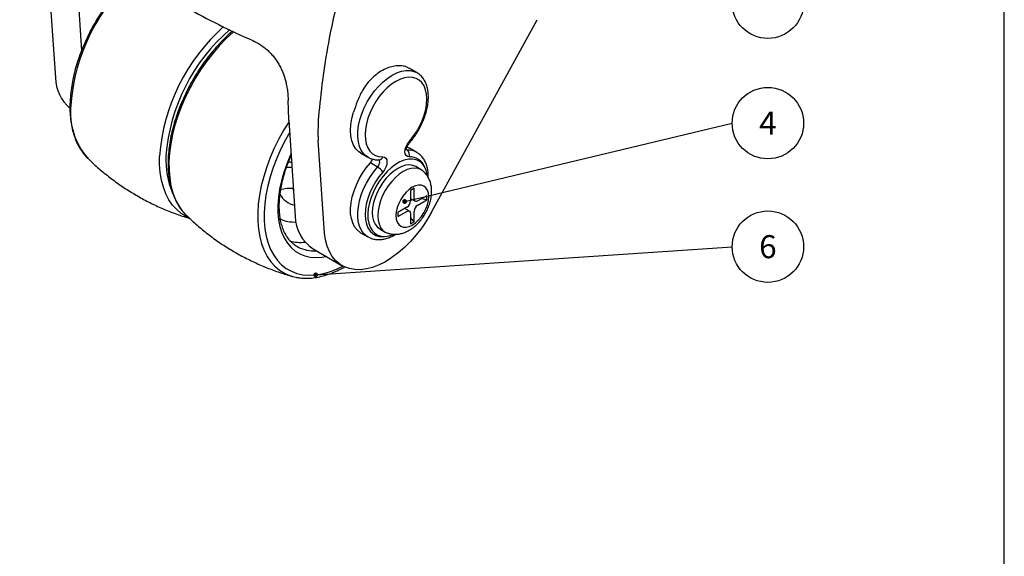
# Model space of a CAD drawing. Extents: x -2 to 632, y -2 to 447.
# Drawn here: x 424 to 615, y 223 to 327 of the extents above; entities that cross this region are included whole.
import ezdxf

# ---------------------------------------------------------------- set-up
doc = ezdxf.new("R2010")
doc.units = 0
doc.layers.get('0').update_dxf_attribs({"linetype": 'CONTINUOUS'})
doc.styles.add('AUTOCFT', font='romans.shx', dxfattribs={"bigfont": 'whgtxt.shx'})
doc.styles.get("Standard").update_dxf_attribs({"font": 'romans.shx', "bigfont": 'whgtxt.shx'})
doc.dimstyles.new('AUTOCFT', dxfattribs={"dimscale": 1.5, "dimtxt": 2.5, "dimasz": 2.5, "dimexe": 1.25, "dimexo": 1, "dimtad": 1, "dimtoh": 1, "dimtxsty": 'STANDARD', "dimcen": 2.5, "dimclrd": 1, "dimclre": 1, "dimazin": 3, "dimtfac": 1, "dimtmove": 0, "dimatfit": 3})

msp = doc.modelspace()

# ---------------------------------------------------------------- linework, layer by layer
at = {"color": 7, "linetype": 'CONTINUOUS'}
for p, q in [((429.257, 333.852), (430.449, 315.863)), ((434.869, 331.267), (435.541, 321.133)), ((503.575, 289.691), (524.155, 327.18)), ((500.736, 316.877), (499.283, 317.716)), ((475.881, 307.592), (475.881, 307.591)), ((475.881, 307.591), (477.119, 288.922)), ((482.775, 285.656), (481.583, 303.645)), ((489.822, 301.239), (491.236, 300.422)), ((500.736, 301.363), (499.321, 302.179)), ((493.125, 298.502), (491.711, 299.319)), ((501.171, 299.668), (500.818, 299.872)), ((501.607, 297.973), (500.546, 298.586)), ((500.229, 294.361), (499.521, 293.952)), ((499.521, 293.952), (499.521, 291.911)), ((500.229, 292.319), (500.229, 294.361)), ((499.521, 292.386), (500.437, 291.861)), ((502.703, 292.932), (500.936, 291.911)), ((500.936, 291.094), (502.703, 292.115)), ((502.703, 292.115), (501.586, 292.287)), ((502.703, 292.115), (502.703, 292.932)), ((455.624, 289.412), (455.835, 289.197)), ((498.814, 290.686), (497.047, 289.666)), ((497.047, 288.849), (498.814, 289.87)), ((497.047, 289.666), (497.047, 288.849)), ((499.314, 289.919), (498.4, 290.447)), ((499.521, 289.462), (499.521, 287.42)), ((500.229, 287.828), (500.229, 289.87)), ((500.229, 287.828), (499.521, 288.71)), ((499.521, 287.42), (500.229, 287.828)), ((489.822, 285.724), (491.236, 284.908)), ((492.568, 285.582), (492.922, 285.378)), ((493.547, 286.461), (494.607, 285.849)), ((477.441, 283.057), (477.681, 282.926)), ((480.577, 282.571), (486.234, 279.305)), ((476.592, 277.215), (477.177, 277.074))]:
    msp.add_line(p, q, dxfattribs=at)
at = {"color": 8, "linetype": 'CONTINUOUS'}
msp.add_line((498.847, 301.806), (498.739, 301.868), dxfattribs=at)
at = {"color": 3}
msp.add_lwpolyline([(15, 15), (615, 15), (615, 430.5), (15, 430.5)], close=True, dxfattribs=at)
at = {"color": 8, "linetype": 'CONTINUOUS', "flags": 128}
for points in [[(465.115, 324.864), (465.006, 324.768), (463.646, 323.492), (462.327, 322.109), (461.058, 320.627), (459.848, 319.059), (458.707, 317.414), (457.642, 315.705), (456.662, 313.945), (455.773, 312.146), (454.981, 310.32), (454.293, 308.482), (453.713, 306.644), (453.246, 304.82), (452.894, 303.022), (452.661, 301.264), (452.548, 299.558), (452.555, 297.917), (452.684, 296.352), (452.933, 294.875), (453.299, 293.497), (453.781, 292.226), (454.375, 291.073), (455.077, 290.046), (455.624, 289.412)], [(491.259, 300.41), (490.96, 300.601), (490.406, 301.11), (489.953, 301.755), (489.61, 302.527), (489.383, 303.409), (489.277, 304.388), (489.293, 305.444), (489.43, 306.558), (489.687, 307.711), (490.059, 308.88), (490.539, 310.046), (491.118, 311.186), (491.786, 312.279), (492.53, 313.307), (493.338, 314.25), (494.193, 315.091), (495.081, 315.814), (495.986, 316.407), (496.891, 316.859), (497.779, 317.161), (498.634, 317.308), (499.441, 317.297), (500.186, 317.128), (500.723, 316.885)], [(475.897, 307.346), (474.901, 305.742), (473.921, 303.982), (473.031, 302.183), (472.24, 300.357), (471.552, 298.519), (470.972, 296.681), (470.504, 294.856), (470.153, 293.059), (469.919, 291.301), (469.806, 289.595), (469.814, 287.954), (469.943, 286.389), (470.191, 284.912), (470.558, 283.533), (471.04, 282.263), (471.634, 281.11), (472.336, 280.083), (473.14, 279.189), (474.042, 278.435), (475.033, 277.825), (476.108, 277.365), (476.592, 277.215)], [(476.035, 305.271), (475.207, 303.812), (474.312, 302.046), (473.514, 300.251), (472.82, 298.441), (472.235, 296.629), (471.763, 294.829), (471.409, 293.055), (471.174, 291.321), (471.061, 289.64), (471.071, 288.023), (471.202, 286.485), (471.455, 285.036), (471.828, 283.687), (472.317, 282.45), (472.919, 281.332), (473.629, 280.343), (474.442, 279.49), (475.352, 278.78), (476.351, 278.218), (477.433, 277.809), (478.588, 277.554), (479.809, 277.458), (481.086, 277.519), (482.409, 277.738), (483.767, 278.113), (485.152, 278.642), (486.376, 279.226)], [(499.253, 303.44), (499.298, 303.337), (499.314, 303.255), (499.301, 303.195), (499.292, 303.182)], [(476.308, 301.148), (476.121, 300.738), (475.441, 299.095), (474.868, 297.444), (474.405, 295.801), (474.058, 294.18), (473.829, 292.595), (473.721, 291.061), (473.735, 289.593), (473.87, 288.203), (474.125, 286.903), (474.498, 285.707), (474.986, 284.624), (475.584, 283.664), (476.286, 282.836), (477.087, 282.147), (477.979, 281.605), (478.954, 281.213), (480.004, 280.975), (481.118, 280.893), (482.286, 280.969), (483.108, 281.11)], [(456.462, 288.601), (455.941, 288.847), (454.95, 289.456), (454.048, 290.21), (453.244, 291.104), (452.542, 292.132), (451.948, 293.284), (451.466, 294.555), (451.099, 295.933), (450.851, 297.41), (450.722, 298.975), (450.714, 300.616)], [(493.125, 298.502), (493.291, 298.725), (493.421, 298.974), (493.503, 299.231), (493.531, 299.475), (493.503, 299.687), (493.421, 299.849), (493.321, 299.935)], [(491.249, 284.901), (491.118, 284.98), (490.539, 285.451), (490.059, 286.062), (489.687, 286.803), (489.43, 287.658), (489.293, 288.614), (489.277, 289.652), (489.383, 290.753), (489.61, 291.897), (489.953, 293.065), (490.406, 294.233), (490.96, 295.382), (491.606, 296.489), (492.332, 297.536), (493.125, 298.502)], [(494.133, 297.529), (493.388, 296.617), (492.71, 295.626), (492.112, 294.577), (491.607, 293.49), (491.205, 292.388), (490.913, 291.293), (490.738, 290.227), (490.683, 289.211), (490.749, 288.266), (490.935, 287.412), (491.238, 286.664), (491.651, 286.039), (492.165, 285.549), (492.771, 285.204), (493.456, 285.011), (494.206, 284.973), (494.437, 284.992)], [(476.612, 294.338), (476.615, 294.331), (476.785, 293.955)]]:
    msp.add_lwpolyline(points, dxfattribs=at)
at = {"color": 7, "linetype": 'CONTINUOUS', "flags": 128}
for points in [[(499.253, 303.44), (499.998, 304.352), (500.676, 305.343), (501.274, 306.392), (501.779, 307.479), (502.181, 308.581), (502.473, 309.676), (502.648, 310.742), (502.703, 311.758), (502.637, 312.703), (502.451, 313.557), (502.148, 314.305), (501.735, 314.93), (501.221, 315.42), (500.615, 315.765), (499.93, 315.958), (499.18, 315.996), (498.379, 315.877), (497.545, 315.604), (496.693, 315.182), (495.841, 314.62), (495.007, 313.93), (494.206, 313.125), (493.456, 312.221), (492.771, 311.237), (492.165, 310.192), (491.651, 309.108), (491.238, 308.006), (490.935, 306.91), (490.749, 305.84), (490.683, 304.818), (490.738, 303.866), (490.913, 303.002), (491.205, 302.244), (491.607, 301.607), (492.112, 301.104), (492.71, 300.744), (493.388, 300.537), (494.133, 300.484)], [(489.822, 301.239), (489.458, 301.484), (488.893, 302.044), (488.443, 302.752), (488.116, 303.595), (487.918, 304.556), (487.854, 305.615), (487.925, 306.752), (488.129, 307.943), (488.462, 309.165)], [(499.253, 300.485), (498.92, 300.545), (498.661, 300.746), (498.497, 301.07), (498.441, 301.494), (498.497, 301.982), (498.661, 302.496), (498.92, 302.995), (499.253, 303.44)], [(498.842, 302.405), (498.951, 302.362), (499.321, 302.179)], [(489.822, 285.724), (489.704, 285.796), (489.125, 286.267), (488.645, 286.879), (488.273, 287.619), (488.016, 288.475), (487.878, 289.43), (487.863, 290.468), (487.969, 291.569), (488.196, 292.714), (488.539, 293.881), (488.992, 295.05), (489.546, 296.198), (490.192, 297.306), (490.918, 298.352), (491.711, 299.319)], [(502.831, 296.736), (502.783, 297.058), (502.568, 297.886), (502.235, 298.598), (501.791, 299.182), (501.246, 299.623), (500.612, 299.913), (499.902, 300.046), (499.131, 300.018), (498.315, 299.831), (497.472, 299.488), (496.621, 298.996), (495.778, 298.366), (494.963, 297.612), (494.191, 296.75), (493.481, 295.797), (492.847, 294.774), (492.302, 293.704), (491.858, 292.608), (491.525, 291.511), (491.31, 290.435), (491.217, 289.404), (491.248, 288.439), (491.403, 287.561), (491.678, 286.789), (492.067, 286.139), (492.563, 285.626), (493.154, 285.259), (493.828, 285.047), (494.57, 284.994), (495.366, 285.102), (496.197, 285.368), (496.212, 285.374)], [(500.546, 298.586), (499.956, 298.827), (499.294, 298.913), (498.576, 298.842), (497.821, 298.616), (497.047, 298.239), (496.272, 297.722), (495.517, 297.076), (494.799, 296.319), (494.137, 295.468), (493.547, 294.544), (493.042, 293.571), (492.636, 292.572), (492.339, 291.572), (492.158, 290.595), (492.097, 289.666), (492.158, 288.807), (492.339, 288.039), (492.636, 287.382), (493.042, 286.852), (493.547, 286.461), (493.547, 286.461)], [(494.133, 300.484), (494.466, 300.424), (494.725, 300.223), (494.889, 299.898), (494.945, 299.475), (494.889, 298.987), (494.725, 298.473), (494.466, 297.974), (494.133, 297.529)], [(475.405, 298.444), (475.604, 298.464), (476.484, 298.5)], [(501.984, 297.703), (501.607, 297.973), (501.017, 298.215), (500.354, 298.301), (499.637, 298.23), (498.882, 298.003), (498.107, 297.627), (497.333, 297.109), (496.578, 296.464), (495.86, 295.706), (495.198, 294.856), (494.607, 293.932), (494.103, 292.959), (493.697, 291.96), (493.4, 290.96), (493.218, 289.983), (493.157, 289.054), (493.218, 288.195), (493.4, 287.427), (493.697, 286.77), (494.103, 286.24), (494.607, 285.849), (495.019, 285.661)], [(499.875, 287.216), (500.496, 287.645), (501.093, 288.199), (501.643, 288.856), (502.125, 289.591), (502.521, 290.376), (502.815, 291.181), (502.996, 291.975), (503.057, 292.727), (502.996, 293.409), (502.815, 293.994), (502.521, 294.459), (502.125, 294.788), (501.643, 294.966), (501.093, 294.988), (500.496, 294.853), (499.875, 294.565), (499.254, 294.136), (498.657, 293.582), (498.107, 292.925), (497.625, 292.19), (497.229, 291.404), (496.935, 290.599), (496.754, 289.806), (496.693, 289.054), (496.754, 288.372), (496.935, 287.787), (497.229, 287.322), (497.625, 286.993), (498.107, 286.815), (498.657, 286.793), (499.254, 286.928), (499.875, 287.216)], [(500.936, 291.911), (500.665, 291.817), (500.436, 291.862), (500.282, 292.038), (500.229, 292.319)], [(503.575, 289.691), (502.678, 288.166), (501.695, 286.705), (500.637, 285.324), (499.516, 284.036), (498.343, 282.857), (497.131, 281.799), (495.893, 280.872), (494.644, 280.088), (493.395, 279.455), (492.161, 278.979), (490.955, 278.666), (489.79, 278.519), (488.678, 278.54), (487.632, 278.728), (486.662, 279.082), (485.78, 279.597), (484.995, 280.268), (484.315, 281.088), (483.747, 282.047), (483.299, 283.137), (482.974, 284.344), (482.775, 285.656)], [(498.814, 289.87), (499.085, 289.964), (499.314, 289.919), (499.468, 289.743), (499.521, 289.462)]]:
    msp.add_lwpolyline(points, dxfattribs=at)
at = {"color": 3}
for centre in [(569.023, 330.481), (569.023, 307.053), (569.023, 283.005)]:
    msp.add_circle(centre, 6.947, dxfattribs=at)
at = {"color": 8, "linetype": 'CONTINUOUS'}
for centre, radius, start, end in [((470.92, 307.746), 37.571, 131.21036, 175.67466), ((488.203, 297.773), 37.597, 131.75169, 175.66289), ((487.872, 297.95), 36.005, 130.69691, 175.68117), ((447.08, 309.201), 13.694, 174.22178, 220.99184), ((468.075, 299.769), 16.131, 176.82881, 202.97695), ((499.031, 298.338), 3.472, 61.02398, 93.03797), ((493.375, 300.669), 0.78, 276.20721, 346.31726), ((499.386, 297.382), 3.106, 22.07408, 92.45017), ((477.759, 295.059), 4.048, 206.90864, 258.83789), ((476.748, 293.587), 5.78, 243.70586, 275.2082), ((477.961, 291.448), 7.602, 255.60795, 277.79049), ((480.729, 289.069), 6.857, 243.60856, 273.7284)]:
    msp.add_arc(centre, radius, start, end, dxfattribs=at)
at = {"color": 7, "linetype": 'CONTINUOUS'}
for centre, radius, start, end in [((438.711, 316.166), 8.267, 182.1006, 228.95423), ((498.182, 300.879), 1.141, 339.80715, 54.3607), ((490.495, 300.411), 1.634, 318.06022, 347.80996), ((491.634, 295.949), 2.957, 32.30912, 59.72392), ((476.263, 285.915), 8.431, 86.62237, 103.8484), ((497.986, 291.981), 1.537, 302.60544, 357.39449), ((501.764, 289.8), 1.537, 122.60559, 177.39448), ((484.763, 288.968), 7.645, 180.34715, 236.79974)]:
    msp.add_arc(centre, radius, start, end, dxfattribs=at)
for points, knots in [([(445.97, 336.115), (445.804, 335.977), (445.196, 335.472), (444.178, 334.491), (442.924, 333.181), (441.721, 331.778), (440.572, 330.299), (439.486, 328.751), (438.469, 327.145), (437.528, 325.49), (436.667, 323.796), (435.894, 322.076), (435.212, 320.338), (434.627, 318.595), (434.141, 316.856), (433.759, 315.132), (433.485, 313.435), (433.34, 312.025), (433.305, 311.192), (433.292, 310.898)], [0, 0, 0, 0, 0.0235976, 0.0864757, 0.1493081, 0.2120995, 0.2748575, 0.3375908, 0.4003091, 0.4630222, 0.5257399, 0.5884696, 0.6512215, 0.7140058, 0.7768328, 0.8397118, 0.9026507, 0.9656548, 1, 1, 1, 1]), ([(444.788, 336.995), (445.648, 336.341), (446.529, 335.693), (448.327, 334.418), (449.244, 333.79), (452.049, 331.933), (453.992, 330.732), (458.023, 328.406), (460.102, 327.286), (464.376, 325.136), (466.573, 324.104), (468.829, 323.116)], [0, 0, 0, 0, 0.125, 0.125, 0.25, 0.25, 0.5, 0.5, 0.75, 0.75, 1, 1, 1, 1]), ([(484.86, 329.028), (484.464, 327.212), (483.547, 323.009), (482.465, 316.383), (481.951, 311.574), (481.696, 309.199)], [0, 0, 0, 0, 0.2780786, 0.6434022, 1, 1, 1, 1]), ([(464.903, 324.958), (464.774, 324.851), (464.205, 324.374), (463.224, 323.423), (461.972, 322.111), (460.771, 320.705), (459.624, 319.223), (458.54, 317.673), (457.526, 316.064), (456.587, 314.408), (455.73, 312.713), (454.96, 310.992), (454.281, 309.254), (453.699, 307.51), (453.218, 305.772), (452.84, 304.049), (452.568, 302.353), (452.406, 300.693), (452.354, 299.081), (452.414, 297.525), (452.587, 296.037), (452.873, 294.627), (453.271, 293.305), (453.778, 292.079), (454.395, 290.966), (455.006, 290.08), (455.451, 289.617), (455.619, 289.443)], [0, 0, 0, 0, 0.012177, 0.0540713, 0.0959351, 0.1377718, 0.1795865, 0.2213849, 0.2631736, 0.3049591, 0.3467477, 0.3885446, 0.4303565, 0.4721904, 0.5140529, 0.5559502, 0.5978877, 0.6398686, 0.6818928, 0.7239549, 0.76604, 0.8081078, 0.8501063, 0.891964, 0.9335961, 0.9749218, 1, 1, 1, 1]), ([(468.829, 323.116), (469.828, 322.679), (470.776, 322.08), (471.867, 321.107), (472.08, 320.901), (472.487, 320.475), (472.682, 320.254), (473.243, 319.563), (473.584, 319.069), (474.044, 318.276), (474.189, 318.002), (474.457, 317.449), (474.58, 317.167), (474.921, 316.31), (475.109, 315.721), (475.335, 314.812), (475.402, 314.505), (475.515, 313.893), (475.563, 313.587), (475.679, 312.666), (475.723, 312.051), (475.736, 311.435)], [0, 0, 0, 0, 0.25, 0.25, 0.3125, 0.3125, 0.375, 0.375, 0.5, 0.5, 0.5625, 0.5625, 0.625, 0.625, 0.75, 0.75, 0.8125, 0.8125, 0.875, 0.875, 1, 1, 1, 1]), ([(499.267, 317.689), (499.111, 317.784), (498.68, 318.044), (497.82, 318.219), (496.735, 318.227), (495.568, 317.98), (494.37, 317.501), (493.181, 316.784), (492.051, 315.854), (491.034, 314.725), (489.983, 313.223), (489.469, 311.987), (489.158, 311.242)], [0, 0, 0, 0, 0.056489, 0.1557835, 0.2550801, 0.3545254, 0.4539694, 0.5537375, 0.6534946, 0.7519684, 0.8504409, 1, 1, 1, 1]), ([(499.292, 303.182), (499.428, 303.338), (499.819, 303.788), (500.421, 304.594), (501.069, 305.608), (501.637, 306.67), (502.117, 307.763), (502.501, 308.871), (502.783, 309.978), (502.957, 311.069), (503.016, 312.127), (502.957, 313.136), (502.775, 314.081), (502.47, 314.939), (502.048, 315.694), (501.512, 316.313), (501.058, 316.707), (500.768, 316.848), (500.713, 316.874)], [0, 0, 0, 0, 0.0360803, 0.1039548, 0.1717745, 0.239582, 0.30744, 0.37541, 0.4435684, 0.5119858, 0.5807111, 0.6497346, 0.71887, 0.787604, 0.855222, 0.9210696, 0.9850265, 1, 1, 1, 1]), ([(433.292, 310.898), (433.286, 310.616), (433.27, 309.799), (433.328, 308.492), (433.504, 307.007), (433.794, 305.599), (434.196, 304.28), (434.706, 303.058), (435.325, 301.948), (436.008, 300.982), (436.531, 300.448), (436.775, 300.199)], [0, 0, 0, 0, 0.0631596, 0.1828693, 0.3026784, 0.4224337, 0.5419852, 0.6611281, 0.7796196, 0.8972317, 1, 1, 1, 1]), ([(475.881, 307.592), (475.844, 308.149), (475.816, 308.753), (475.782, 309.724), (475.771, 310.06), (475.753, 310.74), (475.744, 311.085), (475.736, 311.435)], [0, 0, 0, 0, 0.5, 0.5, 0.75, 0.75, 1, 1, 1, 1]), ([(481.566, 304.463), (481.578, 305), (481.59, 305.574), (481.607, 306.481), (481.613, 306.793), (481.624, 307.424), (481.63, 307.742), (481.635, 308.064)], [0, 0, 0, 0, 0.5, 0.5, 0.75, 0.75, 1, 1, 1, 1]), ([(498.749, 301.763), (498.748, 301.764), (498.746, 301.766), (498.725, 301.922), (498.76, 302.181), (498.861, 302.505), (499.04, 302.868), (499.206, 303.075), (499.292, 303.182)], [0, 0, 0, 0, 0.1206286, 0.284885, 0.4420102, 0.613282, 0.7999004, 1, 1, 1, 1]), ([(477.66, 282.95), (477.608, 282.974), (477.279, 283.118), (476.748, 283.512), (476.075, 284.137), (475.492, 284.899), (475, 285.772), (474.603, 286.753), (474.302, 287.831), (474.101, 288.999), (474, 290.249), (474.001, 291.571), (474.107, 292.955), (474.315, 294.389), (474.627, 295.861), (475.037, 297.358), (475.552, 298.865), (475.988, 299.997), (476.278, 300.615), (476.335, 300.737)], [0, 0, 0, 0, 0.01294613, 0.08069136, 0.14857845, 0.21560532, 0.28147787, 0.34636195, 0.41057629, 0.47440781, 0.53806157, 0.60166695, 0.66527897, 0.72894303, 0.79267891, 0.85648975, 0.92036968, 0.98430709, 1, 1, 1, 1]), ([(502.981, 296.423), (502.986, 296.639), (503, 297.205), (502.887, 298.058), (502.653, 298.967), (502.293, 299.781), (501.817, 300.476), (501.287, 301.018), (500.88, 301.261), (500.702, 301.368)], [0, 0, 0, 0, 0.0990292, 0.2591238, 0.4190001, 0.577243, 0.7321281, 0.8825828, 1, 1, 1, 1]), ([(436.749, 300.236), (437.214, 299.782), (438.331, 298.689), (440.228, 297.091), (442.407, 295.431), (444.675, 293.907), (447.015, 292.517), (449.418, 291.266), (451.873, 290.163), (454.257, 289.232), (455.84, 288.741), (456.573, 288.513)], [0, 0, 0, 0, 0.0841406, 0.2021728, 0.3198693, 0.4371514, 0.5539492, 0.6701968, 0.7858101, 0.9007173, 1, 1, 1, 1]), ([(475.834, 299.541), (475.911, 299.527), (476.164, 299.481), (476.358, 299.376), (476.494, 299.303)], [0, 0, 0, 0, 0.30682434, 1, 1, 1, 1]), ([(491.269, 300.418), (491.312, 300.389), (491.566, 300.218), (492.107, 300.038), (492.801, 299.893), (493.263, 299.893), (493.46, 299.893)], [0, 0, 0, 0, 0.0684377, 0.408332, 0.7478888, 1, 1, 1, 1]), ([(499.279, 286.207), (499.448, 286.31), (499.891, 286.582), (500.564, 287.124), (501.277, 287.844), (501.917, 288.655), (502.474, 289.536), (502.937, 290.474), (503.297, 291.454), (503.541, 292.465), (503.649, 293.457), (503.623, 294.399), (503.472, 295.261), (503.204, 296.055), (502.819, 296.764), (502.412, 297.317), (502.095, 297.582), (501.979, 297.679)], [0, 0, 0, 0, 0.0449831, 0.1181471, 0.1916778, 0.2652007, 0.3386126, 0.4122737, 0.4866296, 0.562232, 0.6395907, 0.7098119, 0.7773993, 0.8420589, 0.9043444, 0.9650268, 1, 1, 1, 1]), ([(455.838, 289.217), (456.304, 288.762), (457.422, 287.669), (459.32, 286.069), (461.499, 284.41), (463.767, 282.885), (466.107, 281.495), (468.51, 280.246), (470.964, 279.137), (473.46, 278.185), (475.345, 277.549), (476.403, 277.277), (476.608, 277.224)], [0, 0, 0, 0, 0.0808704, 0.1940957, 0.3069989, 0.4195047, 0.5315458, 0.6430592, 0.7539641, 0.8641917, 0.9736726, 1, 1, 1, 1]), ([(491.259, 284.911), (491.43, 284.817), (491.824, 284.6), (492.519, 284.422), (493.309, 284.352), (494.139, 284.425), (494.999, 284.639), (495.842, 284.966), (496.388, 285.282), (496.644, 285.43)], [0, 0, 0, 0, 0.1113086, 0.2566536, 0.4030092, 0.5523725, 0.7055673, 0.8621248, 1, 1, 1, 1]), ([(495.023, 285.671), (495.233, 285.604), (495.695, 285.457), (496.446, 285.397), (497.245, 285.45), (498.047, 285.639), (498.727, 285.904), (499.129, 286.125), (499.279, 286.207)], [0, 0, 0, 0, 0.1490154, 0.3276709, 0.5079701, 0.6931589, 0.8860961, 1, 1, 1, 1]), ([(477.226, 277.077), (477.509, 277.021), (478.181, 276.889), (479.3, 276.845), (480.565, 276.918), (481.872, 277.138), (483.209, 277.496), (484.567, 277.997), (485.753, 278.53), (486.482, 278.946), (486.754, 279.102)], [0, 0, 0, 0, 0.09800588, 0.23222125, 0.36751732, 0.50388155, 0.64114386, 0.77906037, 0.91738603, 1, 1, 1, 1])]:
    msp.add_open_spline(points, degree=3, knots=knots, dxfattribs=at)
for points in [[(489.158, 311.242), (488.908, 310.541), (488.682, 309.845), (488.462, 309.165)], [(481.696, 309.199), (481.662, 308.819), (481.642, 308.44), (481.635, 308.064)], [(481.566, 304.463), (481.56, 304.185), (481.565, 303.912), (481.583, 303.645)]]:
    msp.add_open_spline(points, degree=3, dxfattribs=at)

# ---------------------------------------------------------------- texts
at = {"char_height": 4.48, "attachment_point": 5, "style": 'AUTOCFT'}
for s, insert in [('4', (569.023, 307.053)), ('6', (569.023, 283.005))]:
    msp.add_mtext_dynamic_manual_height_columns(s, width=8.39535, gutter_width=11.2, heights=[0], dxfattribs=dict(at, insert=insert))

# ---------------------------------------------------------------- leaders
for points in [[(498.389, 291.797), (562.076, 307.053)], [(481.086, 277.519), (562.076, 283.005)]]:
    msp.add_leader(points, dimstyle='AUTOCFT', override={"dimldrblk": 'DOTSMALL'})

doc.saveas('drawing.dxf')
